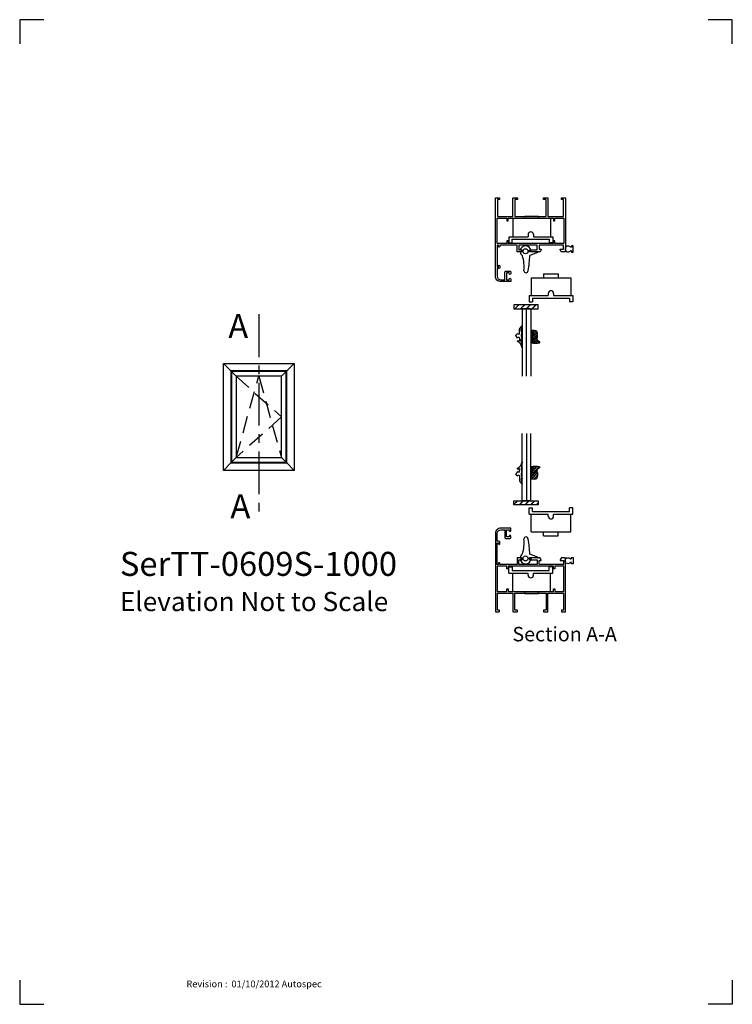
# Model space of a CAD drawing. Units: millimetres. Extents: x 1579 to 2107, y 1347 to 2076.
import ezdxf

# ---------------------------------------------------------------- set-up
doc = ezdxf.new("R2010")
doc.units = ezdxf.units.MM
doc.linetypes.add('CENTER', pattern=[50.8, 31.75, -6.35, 6.35, -6.35])
doc.linetypes.add('DASHED', pattern=[19.05, 12.7, -6.35])
doc.layers.add('BUSY', color=7, linetype='Continuous')
doc.styles.get("Standard").update_dxf_attribs({"font": 'ISOCP.SHX'})
pattern_1 = [(45, (786.7047, 702.958), (-2.1213206, 2.1213206), []), (45, (786.8047, 702.958), (-2.1213206, 2.1213206), []), (45, (786.9047, 702.958), (-2.1213206, 2.1213206), [])]

msp = doc.modelspace()

# ---------------------------------------------------------------- hatches: boundary and pattern name
at = {"layer": 'BUSY'}
h = msp.add_hatch(dxfattribs=at)
h.set_pattern_fill('JIS_RC_30', color=256, scale=0.1, style=0)
h.set_pattern_definition(pattern_1)
h.paths.add_polyline_path([(1945.19, 1861.95), (1945.19, 1864.95), (1963.19, 1864.95), (1963.19, 1861.95)])
h = msp.add_hatch(dxfattribs=at)
h.set_pattern_fill('JIS_RC_30', color=256, scale=0.1, style=0)
h.set_pattern_definition(pattern_1)
h.paths.add_polyline_path([(1945.19, 1719.73), (1945.19, 1716.73), (1963.19, 1716.73), (1963.19, 1719.73)])

# ---------------------------------------------------------------- linework, layer by layer
at = {"linetype": 'Continuous'}
for p, q in [((1596.74, 2075.96), (1578.96, 2075.96)), ((1578.96, 2075.96), (1578.96, 2058.19)), ((2106.96, 2075.96), (2089.18, 2075.96)), ((2106.96, 2058.19), (2106.96, 2075.96)), ((1578.96, 1364.85), (1578.96, 1347.08)), ((2106.96, 1364.85), (2106.96, 1347.08)), ((1578.96, 1347.08), (1596.74, 1347.08)), ((2106.96, 1347.08), (2089.18, 1347.08))]:
    msp.add_line(p, q, dxfattribs=at)
for p, q in [((1729.9, 1742.35), (1729.9, 1821.46)), ((1729.9, 1821.46), (1782.35, 1821.46)), ((1729.9, 1821.46), (1735.42, 1815.95)), ((1776.84, 1815.95), (1735.42, 1815.95)), ((1735.42, 1815.95), (1735.42, 1747.86)), ((1735.42, 1815.95), (1735.85, 1815.51)), ((1776.4, 1815.51), (1735.85, 1815.51)), ((1735.85, 1815.51), (1735.85, 1748.3)), ((1735.85, 1815.51), (1739.32, 1812.04)), ((1772.93, 1812.04), (1776.4, 1815.51)), ((1776.84, 1815.95), (1776.4, 1815.51)), ((1776.4, 1748.3), (1776.4, 1815.51)), ((1782.35, 1821.46), (1776.84, 1815.95)), ((1776.84, 1747.86), (1776.84, 1815.95)), ((1782.35, 1821.46), (1782.35, 1742.35)), ((1772.93, 1812.04), (1739.32, 1812.04)), ((1739.32, 1812.04), (1739.32, 1751.77)), ((1772.93, 1751.77), (1772.93, 1812.04)), ((1735.85, 1748.3), (1739.32, 1751.77)), ((1739.32, 1751.77), (1772.93, 1751.77)), ((1776.4, 1748.3), (1772.93, 1751.77)), ((1729.9, 1742.35), (1735.42, 1747.86)), ((1782.35, 1742.35), (1729.9, 1742.35)), ((1735.42, 1747.86), (1735.85, 1748.3)), ((1735.42, 1747.86), (1776.84, 1747.86)), ((1735.85, 1748.3), (1776.4, 1748.3)), ((1776.84, 1747.86), (1776.4, 1748.3)), ((1782.35, 1742.35), (1776.84, 1747.86))]:
    msp.add_line(p, q)
at = {"linetype": 'DASHED'}
for p, q in [((1739.32, 1812.04), (1772.93, 1781.91)), ((1739.32, 1751.77), (1756.13, 1812.04)), ((1756.13, 1812.04), (1772.93, 1751.77)), ((1772.93, 1781.91), (1739.32, 1751.77))]:
    msp.add_line(p, q, dxfattribs=at)
at = {"layer": 'BUSY'}
for p, q in [((1944.25, 1928.98), (1944.25, 1915.33)), ((1944.25, 1928.98), (1972.21, 1928.98)), ((1953.11, 1930.61), (1953.11, 1930.07)), ((1953.11, 1930.61), (1963.35, 1930.61)), ((1953.11, 1930.04), (1953.11, 1928.98)), ((1963.35, 1930.61), (1963.35, 1930.07)), ((1963.35, 1930.04), (1963.35, 1928.98)), ((1972.21, 1928.98), (1972.21, 1915.33)), ((1941.39, 1915.33), (1955.64, 1915.33)), ((1941.39, 1915.33), (1941.39, 1910.71)), ((1941.39, 1910.71), (1943.9, 1910.71)), ((1943.9, 1910.71), (1943.9, 1913.42)), ((1943.9, 1913.42), (1971.28, 1913.42)), ((1955.64, 1916.88), (1955.64, 1915.33)), ((1959.64, 1916.88), (1959.64, 1915.33)), ((1959.64, 1915.33), (1973.89, 1915.33)), ((1971.28, 1913.42), (1971.28, 1910.71)), ((1973.89, 1910.71), (1971.28, 1910.71)), ((1973.89, 1915.33), (1973.89, 1910.71)), ((1951, 1904.08), (1949.77, 1904.08)), ((1951, 1905.38), (1949.83, 1905.38)), ((1951, 1904.08), (1951, 1905.38)), ((1956.58, 1905.38), (1957.73, 1905.38)), ((1956.58, 1904.08), (1956.58, 1905.38)), ((1962.61, 1904.08), (1956.58, 1904.08)), ((1962.71, 1903.5), (1956.85, 1901.38)), ((1987.78, 1904.81), (1987.06, 1904.81)), ((1987.78, 1907.61), (1987.09, 1907.61)), ((1958, 1884.85), (1958, 1871.73)), ((1958, 1884.85), (1987.19, 1884.85)), ((1966.98, 1887.74), (1966.98, 1884.85)), ((1966.98, 1887.74), (1977.94, 1887.74)), ((1977.94, 1887.74), (1977.94, 1884.85)), ((1987.19, 1884.85), (1987.19, 1871.73)), ((1970.59, 1873.28), (1970.59, 1871.73)), ((1974.59, 1873.28), (1974.59, 1871.73)), ((1956.34, 1871.73), (1956.34, 1867.11)), ((1956.34, 1871.73), (1970.59, 1871.73)), ((1956.34, 1867.11), (1958.85, 1867.11)), ((1958.85, 1869.82), (1986.26, 1869.82)), ((1958.85, 1869.82), (1958.85, 1867.11)), ((1974.59, 1871.73), (1988.86, 1871.73)), ((1986.26, 1869.82), (1986.26, 1867.11)), ((1988.86, 1867.11), (1986.26, 1867.11)), ((1988.86, 1871.73), (1988.86, 1867.11)), ((1957.57, 1861.95), (1951.19, 1861.95)), ((1951.19, 1861.95), (1951.19, 1812.13)), ((1954.38, 1812.13), (1954.38, 1861.95)), ((1957.57, 1861.95), (1957.57, 1812.13)), ((1949.18, 1843.36), (1949.18, 1847.18)), ((1951.19, 1849.53), (1949.27, 1847.28)), ((1950.48, 1845.35), (1950.48, 1846.58)), ((1950.54, 1846.67), (1951.19, 1849.53)), ((1950.58, 1845.25), (1951.19, 1845.71)), ((1957.57, 1845.49), (1957.57, 1842.69)), ((1957.57, 1844.9), (1962.19, 1839.78)), ((1957.57, 1844.75), (1962.19, 1839.63)), ((1960.49, 1845.82), (1957.87, 1845.82)), ((1958.15, 1845.82), (1962.66, 1840.83)), ((1958.3, 1845.82), (1962.67, 1840.98)), ((1959.81, 1845.82), (1962.67, 1842.96)), ((1959.96, 1845.82), (1962.67, 1843.11)), ((1946.44, 1842.35), (1947.71, 1843.55)), ((1947.71, 1840.26), (1946.44, 1842.06)), ((1947.67, 1838.15), (1949.08, 1838.15)), ((1947.88, 1843.36), (1947.88, 1843.48)), ((1947.88, 1840.33), (1947.88, 1840.45)), ((1948.98, 1843.16), (1948.08, 1843.16)), ((1948.98, 1840.65), (1948.08, 1840.65)), ((1949.18, 1840.45), (1949.18, 1838.25)), ((1950.48, 1838.36), (1950.48, 1839.25)), ((1951.19, 1833.01), (1950.54, 1838.27)), ((1951.19, 1838.59), (1950.58, 1839.35)), ((1957.57, 1843.24), (1963.63, 1836.68)), ((1957.57, 1843.09), (1963.5, 1836.67)), ((1957.57, 1840.69), (1957.57, 1837.05)), ((1957.57, 1839.93), (1960.48, 1836.53)), ((1957.57, 1839.78), (1960.33, 1836.53)), ((1957.57, 1838.28), (1959.23, 1836.62)), ((1957.57, 1838.13), (1959.07, 1836.64)), ((1957.67, 1842.62), (1957.97, 1842.62)), ((1957.67, 1840.82), (1957.97, 1840.82)), ((1958.07, 1842.52), (1958.07, 1840.92)), ((1958.07, 1841.09), (1962.1, 1836.56)), ((1958.07, 1840.94), (1961.96, 1836.55)), ((1962.19, 1839.78), (1962.19, 1840.32)), ((1964.22, 1837.26), (1962.56, 1838.5)), ((1962.67, 1840.92), (1962.67, 1843.32)), ((1951.19, 1719.73), (1951.19, 1769.55)), ((1954.38, 1769.55), (1954.38, 1719.73)), ((1957.57, 1719.73), (1957.57, 1769.55)), ((1947.67, 1743.53), (1949.08, 1743.53)), ((1949.18, 1741.23), (1949.18, 1743.43)), ((1950.48, 1743.31), (1950.48, 1742.43)), ((1951.19, 1748.67), (1950.54, 1743.4)), ((1951.19, 1743.09), (1950.58, 1742.33)), ((1957.57, 1741.89), (1960.33, 1745.15)), ((1957.57, 1741.74), (1960.48, 1745.15)), ((1957.57, 1743.4), (1959.23, 1745.06)), ((1957.57, 1743.55), (1959.07, 1745.04)), ((1957.57, 1738.58), (1963.5, 1745.01)), ((1957.57, 1738.43), (1963.63, 1744.99)), ((1957.57, 1740.99), (1957.57, 1744.63)), ((1957.57, 1736.93), (1962.19, 1742.05)), ((1958.07, 1740.74), (1961.96, 1745.13)), ((1958.07, 1740.59), (1962.1, 1745.12)), ((1964.22, 1744.42), (1962.56, 1743.17)), ((1947.71, 1741.42), (1946.44, 1739.62)), ((1946.44, 1739.32), (1947.71, 1738.13)), ((1947.88, 1741.35), (1947.88, 1741.23)), ((1947.88, 1738.32), (1947.88, 1738.2)), ((1948.98, 1741.03), (1948.08, 1741.03)), ((1948.98, 1738.52), (1948.08, 1738.52)), ((1949.18, 1738.32), (1949.18, 1734.5)), ((1950.48, 1736.33), (1950.48, 1735.1)), ((1950.54, 1735), (1951.19, 1732.15)), ((1950.58, 1736.43), (1951.19, 1735.97)), ((1957.57, 1736.78), (1962.19, 1741.9)), ((1957.57, 1736.19), (1957.57, 1738.99)), ((1957.67, 1740.85), (1957.97, 1740.85)), ((1957.67, 1739.05), (1957.97, 1739.05)), ((1960.49, 1735.85), (1957.87, 1735.85)), ((1958.07, 1739.15), (1958.07, 1740.75)), ((1958.15, 1735.85), (1962.66, 1740.84)), ((1958.3, 1735.85), (1962.67, 1740.7)), ((1959.81, 1735.85), (1962.67, 1738.72)), ((1959.96, 1735.85), (1962.67, 1738.57)), ((1962.19, 1741.9), (1962.19, 1741.35)), ((1962.67, 1740.75), (1962.67, 1738.35)), ((1951.19, 1732.15), (1949.27, 1734.4)), ((1957.57, 1719.73), (1951.19, 1719.73)), ((1956.34, 1714.57), (1958.85, 1714.57)), ((1956.34, 1709.95), (1956.34, 1714.57)), ((1958.85, 1711.86), (1958.85, 1714.57)), ((1986.26, 1711.86), (1986.26, 1714.57)), ((1988.86, 1714.57), (1986.26, 1714.57)), ((1988.86, 1709.95), (1988.86, 1714.57)), ((1956.34, 1709.95), (1970.59, 1709.95)), ((1958, 1696.83), (1958, 1709.95)), ((1958.85, 1711.86), (1986.26, 1711.86)), ((1970.59, 1708.4), (1970.59, 1709.95)), ((1974.59, 1708.4), (1974.59, 1709.95)), ((1974.59, 1709.95), (1988.86, 1709.95)), ((1987.19, 1696.83), (1987.19, 1709.95)), ((1958, 1696.83), (1987.19, 1696.83)), ((1966.98, 1693.94), (1966.98, 1696.83)), ((1966.98, 1693.94), (1977.94, 1693.94)), ((1977.94, 1693.94), (1977.94, 1696.83)), ((1951, 1677.6), (1949.77, 1677.6)), ((1951, 1677.6), (1951, 1676.3)), ((1962.61, 1677.6), (1956.58, 1677.6)), ((1956.58, 1677.6), (1956.58, 1676.3)), ((1962.71, 1678.18), (1956.85, 1680.3)), ((1987.78, 1676.87), (1987.06, 1676.87)), ((1941.39, 1670.97), (1943.9, 1670.97)), ((1941.39, 1666.35), (1941.39, 1670.97)), ((1943.9, 1670.97), (1943.9, 1668.25)), ((1951, 1676.3), (1949.83, 1676.3)), ((1956.58, 1676.3), (1957.73, 1676.3)), ((1971.28, 1668.25), (1971.28, 1670.97)), ((1973.89, 1670.97), (1971.28, 1670.97)), ((1973.89, 1666.35), (1973.89, 1670.97)), ((1987.78, 1674.07), (1987.09, 1674.07)), ((1941.39, 1666.35), (1955.64, 1666.35)), ((1943.9, 1668.25), (1971.28, 1668.25)), ((1944.25, 1652.7), (1944.25, 1666.35)), ((1955.64, 1664.8), (1955.64, 1666.35)), ((1959.64, 1664.8), (1959.64, 1666.35)), ((1959.64, 1666.35), (1973.89, 1666.35)), ((1972.21, 1652.7), (1972.21, 1666.35)), ((1944.25, 1652.7), (1972.21, 1652.7)), ((1953.11, 1651.64), (1953.11, 1652.7)), ((1953.11, 1651.07), (1953.11, 1651.61)), ((1953.11, 1651.07), (1963.35, 1651.07)), ((1963.35, 1651.64), (1963.35, 1652.7)), ((1963.35, 1651.07), (1963.35, 1651.61))]:
    msp.add_line(p, q, dxfattribs=at)
at = {"layer": 'BUSY', "linetype": 'CENTER', "lineweight": 30}
msp.add_line((1756.13, 1857.99), (1756.13, 1705.82), dxfattribs=at)
at = {"layer": 'BUSY'}
for points in [[(1932.68, 1891.68), (1932.68, 1886.08, 0.414214), (1935.38, 1883.38), (1938.38, 1883.38), (1938.38, 1888.88, -0.414214), (1939.38, 1889.88), (1941.88, 1889.88, -0.414214), (1942.88, 1888.88), (1942.88, 1887.98, -1), (1941.68, 1887.98), (1941.68, 1888.58), (1939.68, 1888.58), (1939.68, 1883.38), (1941.68, 1883.38), (1941.68, 1883.98, -1), (1942.88, 1883.98), (1942.88, 1882.38, -0.414214), (1942.58, 1882.08), (1935.38, 1882.08, -0.414214), (1931.38, 1886.08), (1931.38, 1943.78, -0.414214), (1931.68, 1944.08), (1934.08, 1944.08, -0.414214), (1934.38, 1943.78), (1934.38, 1943.08, -0.414214), (1934.08, 1942.78), (1933.18, 1942.78, 0.414214), (1932.88, 1942.48), (1932.88, 1930.28), (1944.43, 1930.28), (1944.43, 1943.78, -0.414214), (1944.73, 1944.08), (1947.43, 1944.08, -0.414214), (1947.73, 1943.78), (1947.73, 1943.08, -0.414214), (1947.43, 1942.78), (1946.03, 1942.78, 0.414214), (1945.73, 1942.48), (1945.73, 1930.28), (1969.03, 1930.28), (1969.03, 1942.48, 0.414214), (1968.73, 1942.78), (1967.33, 1942.78, -0.414214), (1967.03, 1943.08), (1967.03, 1943.78, -0.414214), (1967.33, 1944.08), (1970.03, 1944.08, -0.414214), (1970.33, 1943.78), (1970.33, 1930.28), (1981.88, 1930.28), (1981.88, 1942.48, 0.414214), (1981.58, 1942.78), (1980.68, 1942.78, -0.414214), (1980.38, 1943.08), (1980.38, 1943.78, -0.414214), (1980.68, 1944.08), (1983.08, 1944.08, -0.414214), (1983.38, 1943.78), (1983.38, 1904.38, -0.414214), (1983.08, 1904.08), (1980.37, 1904.08, -0.267949), (1980.11, 1904.23), (1979.42, 1905.63, -0.57735), (1979.68, 1906.08), (1981.88, 1906.08), (1981.88, 1909.08), (1963.88, 1909.08), (1963.88, 1906.08), (1965.08, 1906.08, -0.57735), (1965.34, 1905.63), (1964.65, 1904.23, -0.267949), (1964.39, 1904.08), (1958.28, 1904.08, -0.198912), (1958.07, 1904.17), (1957.37, 1905.07, -0.668179), (1957.58, 1905.58), (1962.28, 1905.58), (1962.28, 1909.08), (1948.78, 1909.08), (1948.78, 1905.58), (1950.98, 1905.58, -0.668179), (1951.19, 1905.07), (1950.49, 1904.17, -0.198912), (1950.28, 1904.08), (1947.78, 1904.08, -0.414214), (1947.48, 1904.38), (1947.48, 1909.08), (1934.68, 1909.08), (1934.68, 1908.08, -1), (1933.68, 1908.08), (1933.68, 1909.08), (1932.68, 1909.08), (1932.68, 1892.88), (1933.68, 1892.88), (1933.68, 1893.68, -1), (1934.68, 1893.68), (1934.68, 1892.68, -0.414214), (1933.68, 1891.68)], [(1982.08, 1910.38), (1975.38, 1910.38), (1975.38, 1912.03, 0.414214), (1975.08, 1912.33), (1974.68, 1912.33, 0.414214), (1974.38, 1912.03), (1974.38, 1910.38), (1940.88, 1910.38), (1940.88, 1912.03, 0.414214), (1940.58, 1912.33), (1940.18, 1912.33, 0.414214), (1939.88, 1912.03), (1939.88, 1910.38), (1932.68, 1910.38), (1932.68, 1928.98), (1939.88, 1928.98), (1939.88, 1927.33, 0.414214), (1940.18, 1927.03), (1940.58, 1927.03, 0.414214), (1940.88, 1927.33), (1940.88, 1928.98), (1974.38, 1928.98), (1974.38, 1927.33, 0.414214), (1974.68, 1927.03), (1975.08, 1927.03, 0.414214), (1975.38, 1927.33), (1975.38, 1928.98), (1982.08, 1928.98)], [(1932.68, 1690), (1932.68, 1695.6, -0.414214), (1935.38, 1698.3), (1938.38, 1698.3), (1938.38, 1692.8, 0.414214), (1939.38, 1691.8), (1941.88, 1691.8, 0.414214), (1942.88, 1692.8), (1942.88, 1693.7, 1), (1941.68, 1693.7), (1941.68, 1693.1), (1939.68, 1693.1), (1939.68, 1698.3), (1941.68, 1698.3), (1941.68, 1697.7, 1), (1942.88, 1697.7), (1942.88, 1699.3, 0.414214), (1942.58, 1699.6), (1935.38, 1699.6, 0.414214), (1931.38, 1695.6), (1931.38, 1637.9, 0.414214), (1931.68, 1637.6), (1934.08, 1637.6, 0.414214), (1934.38, 1637.9), (1934.38, 1638.6, 0.414214), (1934.08, 1638.9), (1933.18, 1638.9, -0.414214), (1932.88, 1639.2), (1932.88, 1651.4), (1944.43, 1651.4), (1944.43, 1637.9, 0.414214), (1944.73, 1637.6), (1947.43, 1637.6, 0.414214), (1947.73, 1637.9), (1947.73, 1638.6, 0.414214), (1947.43, 1638.9), (1946.03, 1638.9, -0.414214), (1945.73, 1639.2), (1945.73, 1651.4), (1969.03, 1651.4), (1969.03, 1639.2, -0.414214), (1968.73, 1638.9), (1967.33, 1638.9, 0.414214), (1967.03, 1638.6), (1967.03, 1637.9, 0.414214), (1967.33, 1637.6), (1970.03, 1637.6, 0.414214), (1970.33, 1637.9), (1970.33, 1651.4), (1981.88, 1651.4), (1981.88, 1639.2, -0.414214), (1981.58, 1638.9), (1980.68, 1638.9, 0.414214), (1980.38, 1638.6), (1980.38, 1637.9, 0.414214), (1980.68, 1637.6), (1983.08, 1637.6, 0.414214), (1983.38, 1637.9), (1983.38, 1677.3, 0.414214), (1983.08, 1677.6), (1980.37, 1677.6, 0.267949), (1980.11, 1677.45), (1979.42, 1676.05, 0.57735), (1979.68, 1675.6), (1981.88, 1675.6), (1981.88, 1672.6), (1963.88, 1672.6), (1963.88, 1675.6), (1965.08, 1675.6, 0.57735), (1965.34, 1676.05), (1964.65, 1677.45, 0.267949), (1964.39, 1677.6), (1958.28, 1677.6, 0.198912), (1958.07, 1677.51), (1957.37, 1676.61, 0.668179), (1957.58, 1676.1), (1962.28, 1676.1), (1962.28, 1672.6), (1948.78, 1672.6), (1948.78, 1676.1), (1950.98, 1676.1, 0.668179), (1951.19, 1676.61), (1950.49, 1677.51, 0.198912), (1950.28, 1677.6), (1947.78, 1677.6, 0.414214), (1947.48, 1677.3), (1947.48, 1672.6), (1934.68, 1672.6), (1934.68, 1673.6, 1), (1933.68, 1673.6), (1933.68, 1672.6), (1932.68, 1672.6), (1932.68, 1688.8), (1933.68, 1688.8), (1933.68, 1688, 1), (1934.68, 1688), (1934.68, 1689, 0.414214), (1933.68, 1690)], [(1982.08, 1671.3), (1975.38, 1671.3), (1975.38, 1669.65, -0.414214), (1975.08, 1669.35), (1974.68, 1669.35, -0.414214), (1974.38, 1669.65), (1974.38, 1671.3), (1940.88, 1671.3), (1940.88, 1669.65, -0.414214), (1940.58, 1669.35), (1940.18, 1669.35, -0.414214), (1939.88, 1669.65), (1939.88, 1671.3), (1932.68, 1671.3), (1932.68, 1652.7), (1939.88, 1652.7), (1939.88, 1654.35, -0.414214), (1940.18, 1654.65), (1940.58, 1654.65, -0.414214), (1940.88, 1654.35), (1940.88, 1652.7), (1974.38, 1652.7), (1974.38, 1654.35, -0.414214), (1974.68, 1654.65), (1975.08, 1654.65, -0.414214), (1975.38, 1654.35), (1975.38, 1652.7), (1982.08, 1652.7)]]:
    msp.add_lwpolyline(points, format="xyb", close=True, dxfattribs=at)
for points in [[(1987.78, 1904.81), (1987.78, 1903.91), (1989.08, 1903.91), (1989.08, 1908.51), (1987.78, 1908.51), (1987.78, 1907.61)], [(1987.78, 1676.87), (1987.78, 1677.77), (1989.08, 1677.77), (1989.08, 1673.17), (1987.78, 1673.17), (1987.78, 1674.07)]]:
    msp.add_lwpolyline(points, dxfattribs=at)
for points in [[(1963.19, 1864.95), (1945.19, 1864.95), (1945.19, 1861.95), (1963.19, 1861.95)], [(1963.19, 1716.73), (1945.19, 1716.73), (1945.19, 1719.73), (1963.19, 1719.73)]]:
    msp.add_lwpolyline(points, close=True, dxfattribs=at)
for centre in [(1953.78, 1904.55), (1953.78, 1677.12)]:
    msp.add_circle(centre, 1.87, dxfattribs=at)
for centre, radius, start, end in [((1957.64, 1916.88), 2, 0, 180), ((1953.78, 1904.55), 4.04, 186.73339, 234.98622), ((1953.78, 1904.55), 4.04, 11.81715, 168.18285), ((1962.61, 1903.78), 0.3, 289.88268, 90), ((1987.06, 1904.51), 0.3, 90, 136.35386), ((1987.09, 1907.91), 0.3, 222.68808, 270), ((1925.93, 1893.14), 26.79, 353.41861, 17.61057), ((1903.03, 1901.44), 53.82, 347.91969, 359.93048), ((1954.1, 1890.18), 1.56, 183.9109, 0), ((1972.59, 1873.28), 2, 0, 180), ((1949.28, 1847.18), 0.1, 96.31319, 180), ((1959.51, 1842.15), 9.05, 156.84087, 203.15913), ((1950.58, 1846.58), 0.1, 110.97511, 180), ((1950.58, 1845.35), 0.1, 180, 270), ((1957.87, 1845.52), 0.3, 90, 180), ((1960.34, 1843.49), 2.34, 355.91583, 86.29489), ((1946.57, 1842.21), 0.2, 133.15239, 226.84761), ((1947.67, 1838.05), 0.1, 90, 242.19587), ((1944.56, 1831.99), 6.71, 8.7048, 62.82002), ((1947.78, 1843.48), 0.1, 0, 133.15239), ((1947.78, 1840.33), 0.1, 226.84761, 0), ((1948.08, 1843.36), 0.2, 180, 270), ((1948.08, 1840.45), 0.2, 90, 180), ((1948.98, 1843.36), 0.2, 270, 0), ((1948.98, 1840.45), 0.2, 0, 90), ((1949.08, 1838.25), 0.1, 270, 0), ((1950.58, 1839.25), 0.1, 90, 180), ((1950.58, 1838.36), 0.1, 180, 245.09523), ((1957.67, 1842.72), 0.1, 180, 270), ((1957.67, 1840.72), 0.1, 90, 180), ((1957.87, 1837.08), 0.3, 180, 262.16252), ((1957.97, 1842.52), 0.1, 0, 90), ((1957.97, 1840.92), 0.1, 270, 0), ((1962.51, 1840.32), 0.313, 101.3846, 179.01608), ((1967.1, 1840.5), 4.96, 188.28701, 203.69224), ((1962.35, 1840.93), 0.319, 286.14102, 358.604), ((1964.02, 1837.04), 0.3, 277.064, 47.38594), ((1961.1, 1857.01), 20.49, 260.80743, 278.2849), ((1947.67, 1743.63), 0.1, 117.80413, 270), ((1944.56, 1749.68), 6.71, 297.17998, 351.2952), ((1949.08, 1743.43), 0.1, 0, 90), ((1959.51, 1739.53), 9.05, 156.84087, 203.15913), ((1950.58, 1743.31), 0.1, 114.90477, 180), ((1950.58, 1742.43), 0.1, 180, 270), ((1957.87, 1744.59), 0.3, 97.83748, 180), ((1961.1, 1724.67), 20.49, 81.7151, 99.19257), ((1967.1, 1741.18), 4.96, 156.30776, 171.71299), ((1964.02, 1744.64), 0.3, 312.61406, 82.936), ((1946.57, 1739.47), 0.2, 133.15239, 226.84761), ((1947.78, 1741.35), 0.1, 0, 133.15239), ((1947.78, 1738.2), 0.1, 226.84761, 0), ((1948.08, 1741.23), 0.2, 180, 270), ((1948.08, 1738.32), 0.2, 90, 180), ((1948.98, 1741.23), 0.2, 270, 0), ((1948.98, 1738.32), 0.2, 0, 90), ((1950.58, 1736.33), 0.1, 90, 180), ((1950.58, 1735.1), 0.1, 180, 249.02489), ((1957.67, 1740.95), 0.1, 180, 270), ((1957.67, 1738.95), 0.1, 90, 180), ((1957.87, 1736.15), 0.3, 180, 270), ((1957.97, 1740.75), 0.1, 0, 90), ((1957.97, 1739.15), 0.1, 270, 0), ((1960.34, 1738.19), 2.34, 273.70511, 4.08417), ((1962.51, 1741.36), 0.313, 180.98392, 258.6154), ((1962.35, 1740.75), 0.319, 1.396, 73.85898), ((1949.28, 1734.5), 0.1, 180, 263.68681), ((1972.59, 1708.4), 2, 180, 0), ((1925.93, 1688.53), 26.79, 342.38943, 6.58139), ((1954.1, 1691.5), 1.56, 0, 176.0891), ((1903.03, 1680.23), 53.82, 0.06952, 12.08031), ((1953.78, 1677.12), 4.04, 125.01378, 173.26661), ((1962.61, 1677.9), 0.3, 270, 70.11732), ((1987.06, 1677.17), 0.3, 223.64614, 270), ((1953.78, 1677.12), 4.04, 191.81715, 348.18285), ((1987.09, 1673.77), 0.3, 90, 137.31192), ((1957.64, 1664.8), 2, 180, 0)]:
    msp.add_arc(centre, radius, start, end, dxfattribs=at)
msp.add_ellipse((1985.26, 1906.22), major_axis=(1.55, -1.55), ratio=1, start_param=1.530446, end_param=6.306815, dxfattribs=at)
at = {"layer": 'BUSY', "extrusion": (0, 0, -1)}
msp.add_ellipse((1985.26, 1675.45), major_axis=(1.55, 1.55), ratio=1, start_param=1.530446, end_param=6.306815, dxfattribs=at)

# ---------------------------------------------------------------- texts
at = {"color": 7, "insert": (1702.51, 1364.68), "char_height": 5, "width": 1840.7383, "attachment_point": 1}
msp.add_mtext('{\\fArial|b0|i0|c0|p34;Revision :  01/10/2012 Autospec}', dxfattribs=at)
at = {"layer": 'BUSY', "linetype": 'Continuous', "attachment_point": 1}
for s, insert, char_height, width in [('{\\fArial|b1|i0|c0|p34;A}', (1733.54, 1857.99), 17.7778, 23.6405), ('{\\fArial|b1|i0|c0|p34;A}', (1735.11, 1724.71), 17.7778, 23.6405), ('{\\fArial|b1|i0|c0|p34;SerTT-0609S-1000\\P\\fArial|b0|i0|c0|p34;\\H0.8x;Elevation Not to Scale}', (1653.19, 1682.01), 17.7778, 202.3662), ('{\\fArial|b1|i0|c0|p34;\\C7;Section A-A}', (1944.05, 1626.44), 10.6667, 89.1063)]:
    msp.add_mtext(s, dxfattribs=dict(at, insert=insert, char_height=char_height, width=width))

doc.saveas('drawing.dxf')
